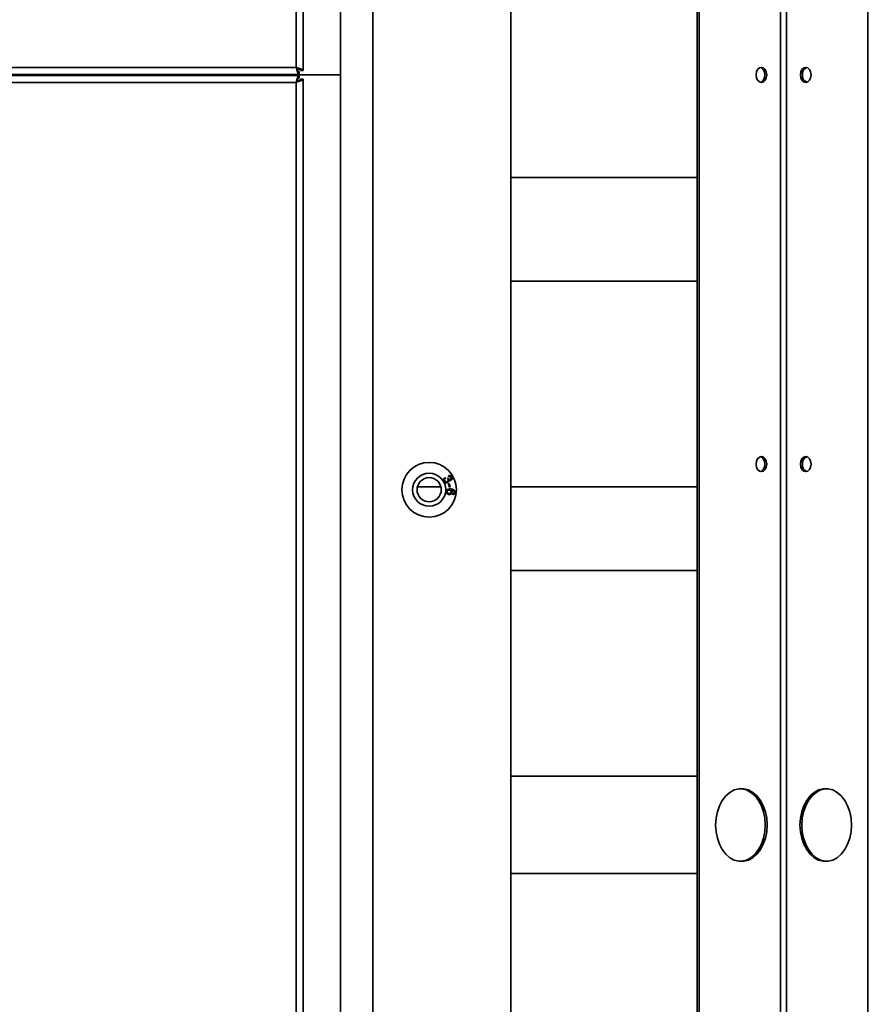
# Model space of a CAD drawing. Units: millimetres. Extents: x 3762 to 16654, y 312 to 10311.
# Drawn here: x 5756 to 6005, y 2097 to 2386 of the extents above; entities that cross this region are included whole.
import ezdxf

# ---------------------------------------------------------------- set-up
doc = ezdxf.new("R2010")
doc.units = ezdxf.units.MM
doc.header["$LTSCALE"] = 25
doc.layers.add('KONTUR', color=7, linetype='Continuous', lineweight=35)
doc.styles.add('SLDTEXTSTYLE1', font='TXT', dxfattribs={"width": 0.605})
doc.dimstyles.new('SLDDIMSTYLE0', dxfattribs={"dimtxt": 77.049561, "dimasz": 82.55, "dimexe": 0, "dimexo": 0.0625, "dimgap": 19.26239, "dimtad": 1, "dimdec": 0, "dimrnd": 1e-09, "dimzin": 12, "dimdsep": 46, "dimtxsty": 'SLDTEXTSTYLE1', "dimsah": 1, "dimcen": 0.09, "dimadec": 0, "dimazin": 3, "dimtfac": 1, "dimtdec": 0, "dimtofl": 0, "dimtmove": 0, "dimatfit": 3, "dimfxl": 1, "dimfrac": 2, "dimtolj": 1, "dimtzin": 12, "dimarcsym": 0})

# ---------------------------------------------------------------- blocks, each defined once
blk = doc.blocks.new('_D_23')
at = {"color": 7, "linetype": 'Continuous', "lineweight": 0}
for p, q in [((5778.53, 3729.97), (3815.54, 3729.97)), ((3865.54, 3729.97), (3865.54, 648.93)), ((5760.61, 648.93), (3815.54, 648.93))]:
    blk.add_line(p, q, dxfattribs=at)
at = {"color": 7, "linetype": 'Continuous', "lineweight": 18}
for points in [[(3865.54, 3729.97), (3852.84, 3647.42), (3878.24, 3647.42)], [(3865.54, 648.93), (3878.24, 731.48), (3852.84, 731.48)]]:
    blk.add_solid(points, dxfattribs=at)
at = {"color": 7, "linetype": 'Continuous', "lineweight": 18, "insert": (3763.22, 2071.86), "char_height": 79.375, "attachment_point": 1, "rotation": 90, "style": 'SLDTEXTSTYLE1'}
blk.add_mtext('3081', dxfattribs=at)
blk = doc.blocks.new('_D_24')
at = {"color": 7, "linetype": 'Continuous', "lineweight": 0}
for p, q in [((7227.61, 2256.04), (7227.61, 312.38)), ((4474.5, 1935.04), (4474.5, 312.38)), ((4474.5, 362.38), (7227.61, 362.38))]:
    blk.add_line(p, q, dxfattribs=at)
at = {"color": 7, "linetype": 'Continuous', "lineweight": 18}
for points in [[(4474.5, 362.38), (4557.05, 349.68), (4557.05, 375.08)], [(7227.61, 362.38), (7145.06, 375.08), (7145.06, 349.68)]]:
    blk.add_solid(points, dxfattribs=at)
at = {"color": 7, "linetype": 'Continuous', "lineweight": 18, "insert": (5733.46, 464.7), "char_height": 79.375, "attachment_point": 1, "style": 'SLDTEXTSTYLE1'}
blk.add_mtext('2753', dxfattribs=at)

msp = doc.modelspace()

# ---------------------------------------------------------------- linework, layer by layer
at = {"color": 7, "linetype": 'Continuous', "lineweight": 18}
for centre, radius, start, end in [((5785.61, 1960.04), 1311.11, 150.53894, 270), ((5839.34, 1842.13), 585.14, 115.58432, 291.64086)]:
    msp.add_arc(centre, radius, start, end, dxfattribs=at)
at = {"layer": 'KONTUR', "color": 7, "linetype": 'Continuous', "lineweight": 35}
for p, q in [((5837.56, 2858.69), (5837.56, 2372.24)), ((5839.61, 2858.69), (5839.61, 2371.34)), ((5860.11, 2809.33), (5860.11, 1930.75)), ((5900.61, 2809.33), (5900.61, 1930.75)), ((5850.61, 1934.54), (5850.61, 2805.54)), ((6005.36, 2762.54), (6005.36, 1977.54)), ((5955.29, 2760.49), (5955.29, 1979.59)), ((5955.86, 2760.49), (5955.86, 1979.59)), ((5981.49, 2745.54), (5981.49, 1994.54)), ((5979.72, 2586.22), (5979.72, 1994.54)), ((5837.56, 2372.24), (5640.61, 2372.24)), ((5837.71, 2371.89), (5838.27, 2371.89)), ((5838.45, 2370.99), (5838.45, 2370.19)), ((5838.81, 2371.34), (5839.61, 2371.34)), ((5838.45, 2370.19), (5640.61, 2370.19)), ((5838.45, 2369.89), (5640.61, 2369.89)), ((5837.56, 2367.84), (5640.61, 2367.84)), ((5786.61, 2370.19), (5786.61, 2369.89)), ((5820.61, 2370.04), (5820.61, 2370.19)), ((5850.61, 2370.04), (5820.61, 2370.04)), ((5820.61, 2369.89), (5820.61, 2370.04)), ((5850.61, 2370.04), (5820.61, 2370.04)), ((5837.56, 1881.39), (5837.56, 2367.84)), ((5837.71, 2368.19), (5838.27, 2368.19)), ((5838.45, 2369.09), (5838.45, 2369.89)), ((5838.81, 2368.74), (5839.61, 2368.74)), ((5839.61, 1881.39), (5839.61, 2368.74)), ((5900.61, 2339.89), (5955.29, 2339.89)), ((5955.29, 2309.54), (5900.61, 2309.54)), ((5882.4, 2252.18), (5882.3, 2252.48)), ((5881.21, 2251.92), (5881.4, 2251.67)), ((5881.97, 2251.64), (5882.23, 2251.74)), ((5882.29, 2250.07), (5882.6, 2250.14)), ((5882.49, 2249.13), (5882.29, 2250.07)), ((5882.6, 2250.14), (5882.8, 2249.2)), ((5873.17, 2249.24), (5880.05, 2249.24)), ((5882.8, 2249.2), (5882.49, 2249.13)), ((5883.51, 2246.91), (5883.52, 2247.23)), ((5900.61, 2249.24), (5955.29, 2249.24)), ((5955.29, 2224.69), (5900.61, 2224.69)), ((5900.61, 2164.39), (5955.29, 2164.39)), ((5955.29, 2135.85), (5900.61, 2135.85))]:
    msp.add_line(p, q, dxfattribs=at)
at = {"layer": 'KONTUR', "color": 7, "linetype": 'Continuous', "lineweight": 35, "flags": 128}
for points in [[(5975.66, 2370.04), (5975.54, 2370.88), (5975.2, 2371.6), (5974.7, 2372.07), (5974.1, 2372.24), (5973.51, 2372.07), (5973, 2371.6), (5972.66, 2370.88), (5972.55, 2370.04), (5972.66, 2369.2), (5973, 2368.48), (5973.51, 2368.01), (5974.1, 2367.84), (5974.7, 2368.01), (5975.2, 2368.48), (5975.54, 2369.2), (5975.66, 2370.04)], [(5973.82, 2372.2), (5974.13, 2372.07), (5974.64, 2371.6), (5974.97, 2370.88), (5975.09, 2370.04), (5974.97, 2369.2), (5974.64, 2368.48), (5974.13, 2368.01), (5973.82, 2367.88)], [(5988.67, 2370.04), (5988.55, 2370.88), (5988.21, 2371.6), (5987.71, 2372.07), (5987.11, 2372.24), (5986.52, 2372.07), (5986.01, 2371.6), (5985.68, 2370.88), (5985.56, 2370.04), (5985.68, 2369.2), (5986.01, 2368.48), (5986.52, 2368.01), (5987.11, 2367.84), (5987.71, 2368.01), (5988.21, 2368.48), (5988.55, 2369.2), (5988.67, 2370.04)], [(5975.66, 2255.87), (5975.54, 2256.71), (5975.2, 2257.43), (5974.7, 2257.91), (5974.1, 2258.07), (5973.51, 2257.91), (5973, 2257.43), (5972.66, 2256.71), (5972.55, 2255.87), (5972.66, 2255.03), (5973, 2254.32), (5973.51, 2253.84), (5974.1, 2253.67), (5974.7, 2253.84), (5975.2, 2254.32), (5975.54, 2255.03), (5975.66, 2255.87)], [(5988.67, 2255.87), (5988.55, 2256.71), (5988.21, 2257.43), (5987.71, 2257.91), (5987.11, 2258.07), (5986.52, 2257.91), (5986.01, 2257.43), (5985.68, 2256.71), (5985.56, 2255.87), (5985.68, 2255.03), (5986.01, 2254.32), (5986.52, 2253.84), (5987.11, 2253.67), (5987.71, 2253.84), (5988.21, 2254.32), (5988.55, 2255.03), (5988.67, 2255.87)], [(5973.82, 2258.04), (5974.13, 2257.91), (5974.64, 2257.43), (5974.97, 2256.71), (5975.09, 2255.87), (5974.97, 2255.03), (5974.64, 2254.32), (5974.13, 2253.84), (5973.82, 2253.71)], [(5975.8, 2150.04), (5975.67, 2152.01), (5975.29, 2153.9), (5974.67, 2155.67), (5973.82, 2157.25), (5972.79, 2158.58), (5971.61, 2159.62), (5970.3, 2160.33), (5968.93, 2160.69), (5967.53, 2160.69), (5966.16, 2160.33), (5964.86, 2159.62), (5963.67, 2158.58), (5962.64, 2157.25), (5961.8, 2155.67), (5961.18, 2153.9), (5960.8, 2152.01), (5960.67, 2150.04), (5960.8, 2148.07), (5961.18, 2146.17), (5961.8, 2144.41), (5962.64, 2142.83), (5963.67, 2141.5), (5964.86, 2140.46), (5966.16, 2139.75), (5967.53, 2139.39), (5968.93, 2139.39), (5970.3, 2139.75), (5971.61, 2140.46), (5972.79, 2141.5), (5973.82, 2142.83), (5974.67, 2144.41), (5975.29, 2146.17), (5975.67, 2148.07), (5975.8, 2150.04)], [(5975.23, 2150.04), (5975.1, 2152.01), (5974.72, 2153.9), (5974.1, 2155.67), (5973.26, 2157.25), (5972.23, 2158.58), (5971.04, 2159.62), (5969.74, 2160.33), (5968.37, 2160.69), (5967.95, 2160.73)], [(6000.55, 2150.04), (6000.42, 2152.01), (6000.04, 2153.9), (5999.41, 2155.67), (5998.57, 2157.25), (5997.54, 2158.58), (5996.35, 2159.62), (5995.05, 2160.33), (5993.68, 2160.69), (5992.28, 2160.69), (5990.91, 2160.33), (5989.61, 2159.62), (5988.42, 2158.58), (5987.39, 2157.25), (5986.55, 2155.67), (5985.93, 2153.9), (5985.54, 2152.01), (5985.42, 2150.04), (5985.54, 2148.07), (5985.93, 2146.17), (5986.55, 2144.41), (5987.39, 2142.83), (5988.42, 2141.5), (5989.61, 2140.46), (5990.91, 2139.75), (5992.28, 2139.39), (5993.68, 2139.39), (5995.05, 2139.75), (5996.35, 2140.46), (5997.54, 2141.5), (5998.57, 2142.83), (5999.41, 2144.41), (6000.04, 2146.17), (6000.42, 2148.07), (6000.55, 2150.04)], [(5993.26, 2160.73), (5992.85, 2160.69), (5991.48, 2160.33), (5990.17, 2159.62), (5988.99, 2158.58), (5987.96, 2157.25), (5987.11, 2155.67), (5986.49, 2153.9), (5986.11, 2152.01), (5985.98, 2150.04), (5986.11, 2148.07), (5986.49, 2146.17), (5987.11, 2144.41), (5987.96, 2142.83), (5988.99, 2141.5), (5990.17, 2140.46), (5991.48, 2139.75), (5992.85, 2139.39), (5993.26, 2139.35)], [(5967.95, 2139.35), (5968.37, 2139.39), (5969.74, 2139.75), (5971.04, 2140.46), (5972.23, 2141.5), (5973.26, 2142.83), (5974.1, 2144.41), (5974.72, 2146.17), (5975.1, 2148.07), (5975.23, 2150.04)]]:
    msp.add_lwpolyline(points, dxfattribs=at)
at = {"layer": 'KONTUR', "color": 7, "linetype": 'Continuous', "lineweight": 35}
for radius in [8, 4.85, 3.55]:
    msp.add_circle((5876.61, 2248.37), radius, dxfattribs=at)
for centre, start, end in [((5988.19, 2370.28), 112.4384, 186.6209), ((5988.19, 2369.8), 173.3791, 247.5616), ((5988.19, 2256.11), 112.4384, 186.6209), ((5988.19, 2255.63), 173.3791, 247.5616)]:
    msp.add_arc(centre, 2.08, start, end, dxfattribs=at)
for points, knots in [([(5837.56, 2372.24), (5837.8, 2372.17), (5838.28, 2372.04), (5838.91, 2371.84), (5839.37, 2371.64), (5839.58, 2371.47), (5839.6, 2371.38), (5839.61, 2371.34)], [0, 0, 0, 0, 0.2228704, 0.4457808, 0.6686913, 0.8916016, 1, 1, 1, 1]), ([(5837.56, 2372.24), (5837.71, 2372.17), (5838.02, 2372.03), (5838.42, 2371.82), (5838.7, 2371.6), (5838.8, 2371.45), (5838.81, 2371.36), (5838.81, 2371.34)], [0, 0, 0, 0, 0.2361436, 0.4723434, 0.7085437, 0.9447441, 1, 1, 1, 1]), ([(5838.45, 2370.19), (5838.39, 2370.21), (5838.25, 2370.26), (5838.05, 2370.64), (5837.85, 2371.2), (5837.69, 2371.77), (5837.59, 2372.12), (5837.56, 2372.24)], [0, 0, 0, 0, 0.2228704, 0.4457808, 0.6686913, 0.8916016, 1, 1, 1, 1]), ([(5838.45, 2370.99), (5838.38, 2371.01), (5838.24, 2371.04), (5838.03, 2371.3), (5837.82, 2371.67), (5837.66, 2372.01), (5837.57, 2372.2), (5837.56, 2372.24)], [0, 0, 0, 0, 0.236144, 0.472343, 0.708544, 0.944744, 1, 1, 1, 1]), ([(5838.45, 2369.89), (5838.39, 2369.87), (5838.25, 2369.82), (5838.05, 2369.44), (5837.85, 2368.88), (5837.69, 2368.31), (5837.59, 2367.96), (5837.56, 2367.84)], [0, 0, 0, 0, 0.22287, 0.445781, 0.668691, 0.891602, 1, 1, 1, 1]), ([(5838.45, 2369.09), (5838.38, 2369.07), (5838.24, 2369.04), (5838.03, 2368.78), (5837.82, 2368.41), (5837.66, 2368.07), (5837.57, 2367.88), (5837.56, 2367.84)], [0, 0, 0, 0, 0.236144, 0.472343, 0.708544, 0.944744, 1, 1, 1, 1]), ([(5837.56, 2367.84), (5837.8, 2367.91), (5838.28, 2368.04), (5838.91, 2368.24), (5839.37, 2368.44), (5839.58, 2368.61), (5839.6, 2368.7), (5839.61, 2368.74)], [0, 0, 0, 0, 0.22287, 0.445781, 0.668691, 0.891602, 1, 1, 1, 1]), ([(5837.56, 2367.84), (5837.71, 2367.91), (5838.02, 2368.05), (5838.42, 2368.26), (5838.7, 2368.47), (5838.8, 2368.63), (5838.81, 2368.72), (5838.81, 2368.74)], [0, 0, 0, 0, 0.2361436, 0.4723434, 0.7085437, 0.9447441, 1, 1, 1, 1]), ([(5882.3, 2252.48), (5882.4, 2252.51), (5882.6, 2252.56), (5882.89, 2252.49), (5883.12, 2252.33), (5883.2, 2252.2), (5883.25, 2252.13)], [0, 0, 0, 0, 0.280204, 0.55945, 0.77953, 1, 1, 1, 1]), ([(5880.97, 2250.87), (5880.92, 2250.97), (5880.83, 2251.18), (5880.87, 2251.5), (5881, 2251.76), (5881.14, 2251.87), (5881.21, 2251.92)], [0, 0, 0, 0, 0.280041, 0.559425, 0.779569, 1, 1, 1, 1]), ([(5882.08, 2250.5), (5881.96, 2250.45), (5881.73, 2250.36), (5881.39, 2250.45), (5881.12, 2250.62), (5881.02, 2250.79), (5880.97, 2250.87)], [0, 0, 0, 0, 0.279241, 0.558877, 0.779248, 1, 1, 1, 1]), ([(5881.4, 2251.67), (5881.34, 2251.62), (5881.23, 2251.52), (5881.14, 2251.34), (5881.13, 2251.15), (5881.17, 2251.04), (5881.19, 2250.99)], [0, 0, 0, 0, 0.280863, 0.560095, 0.779937, 1, 1, 1, 1]), ([(5881.19, 2250.99), (5881.24, 2250.93), (5881.33, 2250.8), (5881.54, 2250.72), (5881.74, 2250.71), (5881.86, 2250.76), (5881.91, 2250.79)], [0, 0, 0, 0, 0.279655, 0.559304, 0.779514, 1, 1, 1, 1]), ([(5881.91, 2250.79), (5881.97, 2250.83), (5882.1, 2250.91), (5882.18, 2251.11), (5882.18, 2251.3), (5882.13, 2251.41), (5882.11, 2251.46)], [0, 0, 0, 0, 0.2798019, 0.5591997, 0.7793898, 1, 1, 1, 1]), ([(5882.11, 2251.46), (5882.09, 2251.5), (5882.05, 2251.56), (5882, 2251.61), (5881.97, 2251.64)], [0, 0, 0, 0, 0.5597484, 1, 1, 1, 1]), ([(5882.4, 2251.22), (5882.42, 2251.14), (5882.45, 2250.98), (5882.35, 2250.69), (5882.18, 2250.57), (5882.08, 2250.5)], [0, 0, 0, 0, 0.2810253, 0.5614757, 1, 1, 1, 1]), ([(5882.23, 2251.74), (5882.23, 2251.73), (5882.24, 2251.71), (5882.25, 2251.7), (5882.25, 2251.69)], [0, 0, 0, 0, 0.560001, 1, 1, 1, 1]), ([(5882.25, 2251.69), (5882.29, 2251.63), (5882.37, 2251.52), (5882.54, 2251.4), (5882.72, 2251.37), (5882.82, 2251.42), (5882.88, 2251.44)], [0, 0, 0, 0, 0.280651, 0.560952, 0.779957, 1, 1, 1, 1]), ([(5883.03, 2252), (5882.99, 2252.05), (5882.91, 2252.16), (5882.67, 2252.26), (5882.5, 2252.21), (5882.4, 2252.18)], [0, 0, 0, 0, 0.280446, 0.560365, 1, 1, 1, 1]), ([(5883.02, 2251.15), (5882.97, 2251.13), (5882.85, 2251.08), (5882.62, 2251.08), (5882.49, 2251.17), (5882.4, 2251.22)], [0, 0, 0, 0, 0.280554, 0.561069, 1, 1, 1, 1]), ([(5882.88, 2251.44), (5882.93, 2251.48), (5883.03, 2251.55), (5883.09, 2251.71), (5883.09, 2251.87), (5883.05, 2251.95), (5883.03, 2252)], [0, 0, 0, 0, 0.279607, 0.559068, 0.779259, 1, 1, 1, 1]), ([(5883.25, 2252.13), (5883.29, 2252.03), (5883.37, 2251.84), (5883.35, 2251.54), (5883.22, 2251.3), (5883.09, 2251.2), (5883.02, 2251.15)], [0, 0, 0, 0, 0.280188, 0.559922, 0.779998, 1, 1, 1, 1]), ([(5881.62, 2247.85), (5881.65, 2248), (5881.7, 2248.21), (5881.9, 2248.42), (5882.27, 2248.66), (5882.64, 2248.64), (5882.94, 2248.62)], [0, 0, 0, 0, 0.249508, 0.375257, 0.500985, 1, 1, 1, 1]), ([(5882.41, 2246.97), (5882.29, 2247), (5882.05, 2247.05), (5881.77, 2247.27), (5881.62, 2247.56), (5881.62, 2247.76), (5881.62, 2247.85)], [0, 0, 0, 0, 0.280317, 0.55989, 0.779772, 1, 1, 1, 1]), ([(5882.54, 2248.29), (5882.45, 2248.29), (5882.29, 2248.29), (5882.07, 2248.19), (5881.92, 2248.03), (5881.89, 2247.9), (5881.88, 2247.83)], [0, 0, 0, 0, 0.2804036, 0.5601353, 0.7801493, 1, 1, 1, 1]), ([(5881.88, 2247.83), (5881.88, 2247.75), (5881.89, 2247.59), (5882.05, 2247.42), (5882.24, 2247.32), (5882.36, 2247.3), (5882.42, 2247.29)], [0, 0, 0, 0, 0.278448, 0.558101, 0.778825, 1, 1, 1, 1]), ([(5883.31, 2247.65), (5883.28, 2247.53), (5883.23, 2247.3), (5882.97, 2247.07), (5882.69, 2246.96), (5882.51, 2246.97), (5882.41, 2246.97)], [0, 0, 0, 0, 0.27916, 0.558795, 0.779193, 1, 1, 1, 1]), ([(5882.42, 2247.29), (5882.5, 2247.29), (5882.66, 2247.29), (5882.87, 2247.39), (5883, 2247.55), (5883.03, 2247.67), (5883.04, 2247.74)], [0, 0, 0, 0, 0.2806329, 0.5598239, 0.7797794, 1, 1, 1, 1]), ([(5883.04, 2247.74), (5883.04, 2247.81), (5883.03, 2247.97), (5882.9, 2248.16), (5882.72, 2248.27), (5882.6, 2248.29), (5882.54, 2248.29)], [0, 0, 0, 0, 0.279224, 0.558792, 0.779178, 1, 1, 1, 1]), ([(5882.94, 2248.62), (5883.15, 2248.6), (5883.53, 2248.55), (5883.85, 2248.34), (5883.99, 2248.24)], [0, 0, 0, 0, 0.561404, 1, 1, 1, 1]), ([(5883.03, 2248.3), (5883.13, 2248.19), (5883.3, 2248.01), (5883.31, 2247.76), (5883.31, 2247.65)], [0, 0, 0, 0, 0.558713, 1, 1, 1, 1]), ([(5883.9, 2247.89), (5883.84, 2247.96), (5883.73, 2248.11), (5883.41, 2248.25), (5883.18, 2248.28), (5883.03, 2248.3)], [0, 0, 0, 0, 0.279181, 0.559176, 1, 1, 1, 1]), ([(5884.22, 2247.57), (5884.2, 2247.48), (5884.16, 2247.28), (5883.98, 2247.06), (5883.75, 2246.94), (5883.59, 2246.92), (5883.51, 2246.91)], [0, 0, 0, 0, 0.28011, 0.559282, 0.779381, 1, 1, 1, 1]), ([(5883.52, 2247.23), (5883.57, 2247.23), (5883.67, 2247.25), (5883.76, 2247.3), (5883.8, 2247.32)], [0, 0, 0, 0, 0.560581, 1, 1, 1, 1]), ([(5883.8, 2247.32), (5883.85, 2247.37), (5883.93, 2247.45), (5883.95, 2247.57), (5883.96, 2247.62)], [0, 0, 0, 0, 0.559102, 1, 1, 1, 1]), ([(5883.96, 2247.62), (5883.96, 2247.67), (5883.96, 2247.77), (5883.92, 2247.85), (5883.9, 2247.89)], [0, 0, 0, 0, 0.559792, 1, 1, 1, 1]), ([(5883.99, 2248.24), (5884.07, 2248.13), (5884.22, 2247.93), (5884.22, 2247.68), (5884.22, 2247.57)], [0, 0, 0, 0, 0.558487, 1, 1, 1, 1])]:
    msp.add_open_spline(points, degree=3, knots=knots, dxfattribs=at)

# ---------------------------------------------------------------- dimensions: what is measured, and where the dimension line sits
at = {"color": 7, "linetype": 'Continuous', "lineweight": 18}
dim = msp.add_linear_dim(base=(3865.54, 648.93), p1=(5803.53, 3729.97), p2=(5785.61, 648.93), angle=90, dimstyle='SLDDIMSTYLE0', dxfattribs=at)
dim.commit()
dim.dimension.update_dxf_attribs({"geometry": '_D_23', "text_midpoint": (3865.54, 2189.45), "dimtype": 160})
dim = msp.add_linear_dim(base=(7227.61, 362.38), p1=(4474.5, 1960.04), p2=(7227.61, 2281.04), dimstyle='SLDDIMSTYLE0', dxfattribs=at)
dim.commit()
dim.dimension.update_dxf_attribs({"geometry": '_D_24', "text_midpoint": (5851.05, 362.38), "dimtype": 160})

doc.saveas('drawing.dxf')
